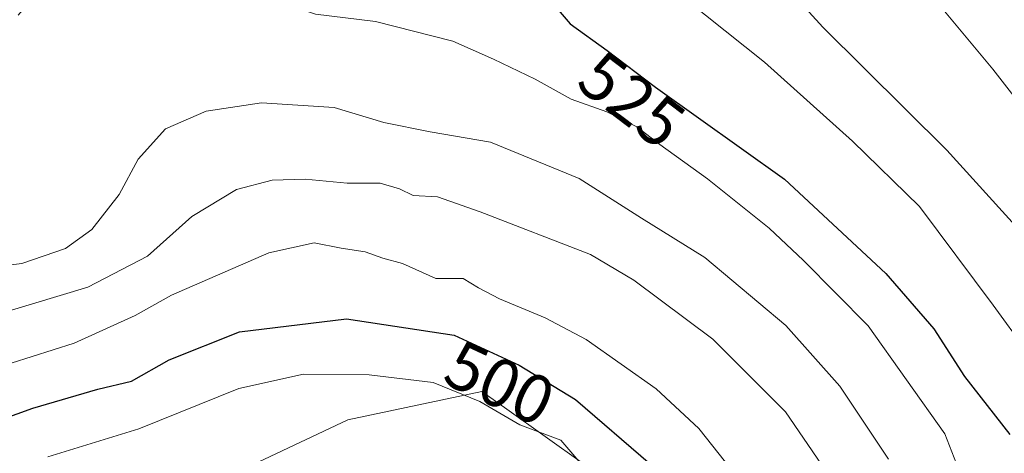
# Model space of a CAD drawing. Units: metres. Extents: x 593426 to 596856, y 4756821 to 4759190.
# Drawn here: x 595331 to 595474, y 4757370 to 4757433 of the extents above; entities that cross this region are included whole.
import ezdxf
from ezdxf.enums import TextEntityAlignment as Align

# ---------------------------------------------------------------- set-up
doc = ezdxf.new("R2010")
doc.units = ezdxf.units.M
doc.header["$MEASUREMENT"] = 0
for name, color, linetype, lineweight in [('Arbolado forestal CxS', 92, 'Continuous', 0), ('Curva de nivel maestra', 30, 'Continuous', 30), ('Curva de nivel normal', 30, 'Continuous', 0), ('Prado CxS', 92, 'Continuous', 0), ('Rótulo de curva de nivel directora', 7, 'Continuous', 0)]:
    doc.layers.add(name, color=color, linetype=linetype, lineweight=lineweight)
doc.styles.add('Style-Arial', font='txt')

# ---------------------------------------------------------------- blocks, each defined once
blk = doc.blocks.new('*U12')
at = {"layer": 'Arbolado forestal CxS', "color": 92, "linetype": 'Continuous', "lineweight": 0}
blk.add_polyline3d([(595487.9654999999, 4757289.912900001, 497.8062000000064), (595461.8185000002, 4757290.309699999, 505.6950999999972), (595456.0909000002, 4757287.689099999, 508.2603999999993), (595448.6222999999, 4757284.2719, 507.8830000000017), (595448.5059000002, 4757272.615, 503.8006000000024), (595454.3305000003, 4757268.2455, 501.8130999999995), (595454.3309000004, 4757258.052300001, 497.6714000000065), (595430.7449000003, 4757261.6121, 492.2305999999954), (595399.8224999999, 4757279.265900001, 483.8359000000055), (595405.4272999996, 4757298.619700001, 485.8264000000054), (595407.4929000001, 4757301.786900001, 485.6925999999949), (595410.0610999997, 4757305.724500001, 485.8173999999999), (595427.2719000002, 4757332.113100001, 491.492499999993), (595431.0312999999, 4757349.799699999, 497.6255999999995), (595418.5345000001, 4757364.1511, 496.4245999999985), (595401.7616999998, 4757376.130899999, 496.3196999999927), (595398.1467000004, 4757378.712900001, 496.5415999999968), (595378.6042999999, 4757374.5557, 492.5378000000055), (595337.6350999996, 4757355.202299999, 487.2458000000043), (595314.8038999997, 4757346.8095, 489.325800000006)], dxfattribs=at)

msp = doc.modelspace()

# ---------------------------------------------------------------- linework, layer by layer
at = {"layer": 'Arbolado forestal CxS', "color": 92, "linetype": 'Continuous', "lineweight": 0}
msp.add_polyline3d([(595410.0610999997, 4757305.724500001, 485.8173999999999), (595427.2719000002, 4757332.113100001, 491.492499999993), (595431.0312999999, 4757349.799699999, 497.6255999999995), (595418.5345000001, 4757364.1511, 496.4245999999985), (595401.7616999998, 4757376.130899999, 496.3196999999927), (595398.1467000004, 4757378.712900001, 496.5415999999968), (595378.6042999999, 4757374.5557, 492.5378000000055), (595337.6350999996, 4757355.202299999, 487.2458000000043), (595314.8038999997, 4757346.8095, 489.325800000006)], dxfattribs=at)
at = {"layer": 'Curva de nivel maestra', "color": 30, "linetype": 'Continuous', "lineweight": 30, "flags": 128}
for points, elevation in [([(595408.0800000001, 4757435.700099999), (595411, 4757432.290100001), (595416.4299999997, 4757428.380100001), (595423.4400000004, 4757423.050100001), (595442.2800000003, 4757409.6501), (595457.04, 4757395.880100001), (595464.0199999996, 4757387.8301), (595468.5, 4757380.9001), (595475.1399999997, 4757372.4001)], 525), ([(595325.7400000002, 4757373.7601), (595332.6500000004, 4757376.2401), (595342.1600000003, 4757379.0101), (595347.0700000003, 4757380.220100001), (595352.54, 4757383.3301), (595362.79, 4757387.4101), (595378.3799999999, 4757389.290100001), (595394.1200000001, 4757386.920100001), (595403.5599999996, 4757382.520099999), (595411.7999999998, 4757377.540100001), (595422.7100000001, 4757368.0801)], 500)]:
    msp.add_lwpolyline(points, dxfattribs=dict(at, elevation=elevation))
at = {"layer": 'Curva de nivel normal', "color": 30, "linetype": 'Continuous', "lineweight": 0, "flags": 128}
for points, elevation in [([(595326.6699999999, 4757503.970000001), (595334.6100000005, 4757504.75), (595347.04, 4757506.32), (595360.8700000001, 4757506.57), (595372.2599999999, 4757504.57), (595386.2400000002, 4757498.140000001), (595404.5800000001, 4757487.189999999), (595420.0899999999, 4757475.369999999), (595432.4100000003, 4757465.029999999), (595446.1799999997, 4757454.189999999), (595454.4199999999, 4757446.289999999), (595457.54, 4757442.230000001), (595459.6699999999, 4757440.430000001), (595464.6100000005, 4757435.279999999), (595472.6299999999, 4757425.66), (595477.4199999999, 4757419.539999999)], 540), ([(595476.4100000003, 4757402.359999999), (595465.9299999997, 4757413.880000001), (595447.8700000001, 4757431.82), (595436.4400000004, 4757444.380000001), (595429.0300000003, 4757454.350000001), (595425.2000000002, 4757458.619999999), (595419.5599999996, 4757464.550000001), (595409.7100000001, 4757472.33), (595396.7699999996, 4757480.720000001), (595383.1200000001, 4757489.060000001), (595368.2400000002, 4757494.189999999), (595358.7800000003, 4757496.07), (595350.0599999996, 4757496.039999999), (595332.3399999999, 4757493.550000001), (595315.9800000006, 4757489.800000001)], 535), ([(595324.5999999996, 4757478.699999999), (595330.7699999996, 4757481.550000001), (595340.4199999999, 4757484), (595352.9400000004, 4757484.550000001), (595360.6100000005, 4757483.890000001), (595369.1200000001, 4757481.4), (595375.8399999999, 4757478.529999999), (595379.5300000003, 4757476.41), (595382.6200000001, 4757475.300000001), (595387.9199999999, 4757472.470000001), (595391.75, 4757469.710000001), (595394.4400000004, 4757467.100000001), (595399.4100000003, 4757463.480000001), (595408.8600000005, 4757454.02), (595412.2999999998, 4757450.220000001), (595425.0199999996, 4757438.16), (595439.3399999999, 4757426.699999999), (595452.2000000002, 4757415.17), (595461.9299999997, 4757405.65), (595472.7000000002, 4757391.26), (595477.4900000002, 4757384.65)], 530), ([(595474.3799999999, 4757352.600000001), (595470.4000000004, 4757360.279999999), (595465.6299999999, 4757372.52), (595454.4600000001, 4757388.279999999), (595445.04, 4757397.789999999), (595440.0300000003, 4757402.52), (595431.0499999998, 4757409.67), (595424.0700000003, 4757414.689999999), (595420.7599999999, 4757417.25), (595416.3399999999, 4757419.460000001), (595411.1600000003, 4757421.32), (595405.9199999999, 4757424.199999999), (595399.8399999999, 4757427.119999999), (595393.9000000004, 4757429.77), (595382.6399999997, 4757432.609999999), (595373.8700000001, 4757433.699999999), (595368.3700000001, 4757435.49), (595365.9100000003, 4757437.82), (595362.1399999997, 4757439.880000001), (595353.0499999998, 4757441.74), (595344.6299999999, 4757441.16), (595337.75, 4757439.039999999), (595332.5099999999, 4757435.91), (595330.54, 4757433.539999999)], 520), ([(595457.4500000002, 4757368.82), (595450.3300000001, 4757379.449999999), (595442.4400000004, 4757388.300000001), (595430.6299999999, 4757398.24), (595421.4100000003, 4757403.980000001), (595412.3499999996, 4757409.74), (595399.4000000004, 4757415.02), (595390.5999999996, 4757416.550000001), (595383.8300000001, 4757417.9), (595376.6200000001, 4757420.09), (595366.0300000003, 4757420.789999999), (595357.9500000002, 4757419.57), (595352.0300000003, 4757417), (595348.0300000003, 4757412.57), (595345.2400000002, 4757407.4), (595341.2599999999, 4757402.300000001), (595337.4199999999, 4757399.560000001), (595331.0800000001, 4757397.34), (595322.7000000002, 4757396.350000001)], 515), ([(595447.6799999997, 4757368.029999999), (595442.4000000004, 4757375.720000001), (595431.8300000001, 4757386.34), (595420.3200000003, 4757394.930000001), (595413.9600000001, 4757398.66), (595397.8700000001, 4757404.880000001), (595391.6600000003, 4757407.050000001), (595388.1399999997, 4757407.26), (595386.1299999999, 4757408.24), (595383.3300000001, 4757409.050000001), (595378.4800000006, 4757409.039999999), (595372.3700000001, 4757409.640000001), (595367.5599999996, 4757409.5), (595362.3499999996, 4757408.119999999), (595355.8600000005, 4757404.180000001), (595349.3700000001, 4757398.439999999), (595340.7000000002, 4757393.91), (595328.5599999996, 4757390.24)], 510), ([(595329.5300000003, 4757382.84), (595338.6699999999, 4757385.720000001), (595347.5800000001, 4757389.75), (595352.9000000004, 4757392.74), (595367.0800000001, 4757398.92), (595373.7000000002, 4757400.369999999), (595377.6399999997, 4757399.57), (595381.1100000005, 4757399.060000001), (595383.6900000004, 4757398.130000001), (595386.5800000001, 4757397.34), (595391.4400000004, 4757395.15), (595395.4299999997, 4757395.16), (595397.6600000003, 4757393.810000001), (595400.6900000004, 4757392.189999999), (595407.3700000001, 4757389.449999999), (595413.3700000001, 4757386.279999999), (595423.5599999996, 4757379.060000001), (595429.7999999998, 4757373.279999999), (595436.4400000004, 4757364.91)], 505), ([(595420.4600000001, 4757359), (595409.6500000004, 4757371.600000001), (595403.7000000002, 4757373.850000001), (595397.8499999996, 4757377.24), (595391.0499999998, 4757380.01), (595381.7000000002, 4757381.140000001), (595372.1200000001, 4757381.199999999), (595362.7199999997, 4757379.119999999), (595348.1200000001, 4757373.230000001), (595334.8300000001, 4757369.15)], 495)]:
    msp.add_lwpolyline(points, dxfattribs=dict(at, elevation=elevation))
at = {"layer": 'Prado CxS', "color": 92, "linetype": 'Continuous', "lineweight": 0}
msp.add_polyline3d([(595410.0610999997, 4757305.724500001, 485.8173999999999), (595392.1205000002, 4757301.8455, 485.4480999999942), (595365.2873000001, 4757308.159299999, 484.7874000000011), (595341.6108999997, 4757320.786499999, 486.1867000000057), (595326.6161000002, 4757331.835700001, 486.9462000000058), (595314.8038999997, 4757346.8095, 489.325800000006), (595337.6350999996, 4757355.202299999, 487.2458000000043), (595378.6042999999, 4757374.5557, 492.5378000000055), (595398.1467000004, 4757378.712900001, 496.5415999999968), (595401.7616999998, 4757376.130899999, 496.3196999999927), (595418.5345000001, 4757364.1511, 496.4245999999985), (595431.0312999999, 4757349.799699999, 497.6255999999995), (595427.2719000002, 4757332.113100001, 491.492499999993)], close=True, dxfattribs=at)
msp.add_polyline3d([(595410.0610999997, 4757305.724500001, 485.8173999999999), (595427.2719000002, 4757332.113100001, 491.492499999993), (595431.0312999999, 4757349.799699999, 497.6255999999995), (595418.5345000001, 4757364.1511, 496.4245999999985), (595401.7616999998, 4757376.130899999, 496.3196999999927), (595398.1467000004, 4757378.712900001, 496.5415999999968), (595378.6042999999, 4757374.5557, 492.5378000000055), (595337.6350999996, 4757355.202299999, 487.2458000000043), (595314.8038999997, 4757346.8095, 489.325800000006)], dxfattribs=at)

# ---------------------------------------------------------------- block references
at = {"layer": 'Arbolado forestal CxS', "color": 92, "linetype": 'Continuous', "lineweight": 0}
msp.add_blockref('*U12', (0, 0), dxfattribs=at)

# ---------------------------------------------------------------- texts
at = {"layer": 'Rótulo de curva de nivel directora', "color": 7, "linetype": 'Continuous', "lineweight": 0, "style": 'Style-Arial'}
for s, rotation, p in [('525', 322.7526338371561, (595420.0077571514, 4757421.226898613)), ('500', 335.0095709033269, (595400.7665413663, 4757379.925647653))]:
    msp.add_text(s, height=7.000000000000002, rotation=rotation, dxfattribs=at).set_placement(p, align=Align.MIDDLE_CENTER)

doc.saveas('drawing.dxf')
